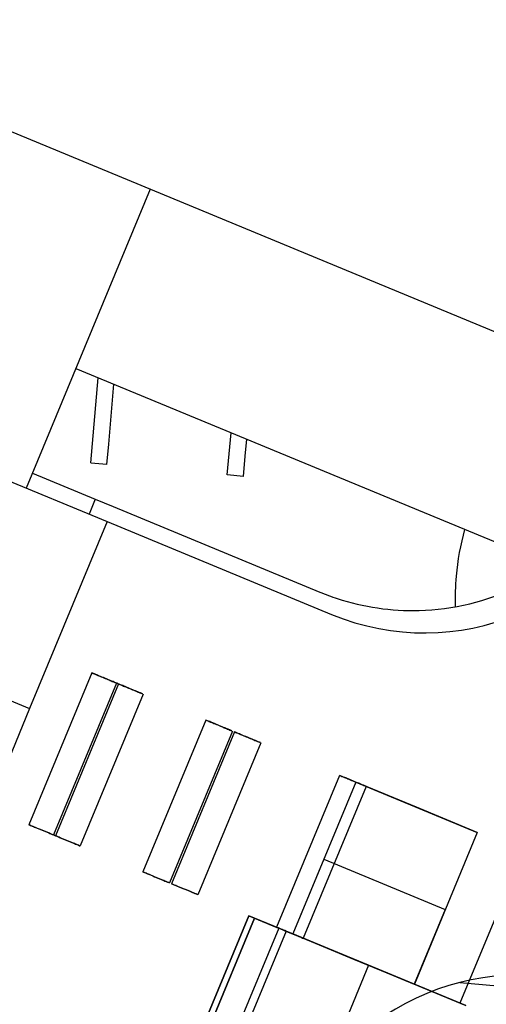
# Model space of a CAD drawing. Units: millimetres. Extents: x -341 to 410, y -221 to 371.
# Drawn here: x -9 to -6, y -213 to -207 of the extents above; entities that cross this region are included whole.
import ezdxf

# ---------------------------------------------------------------- set-up
doc = ezdxf.new("R2010")
doc.units = ezdxf.units.MM
doc.header["$LTSCALE"] = 2.42
doc.header["$MEASUREMENT"] = 0
doc.layers.get('0').update_dxf_attribs({"linetype": 'CONTINUOUS'})
doc.layers.add('dim', color=5, linetype='CONTINUOUS')

msp = doc.modelspace()

# ---------------------------------------------------------------- linework, layer by layer
at = {"color": 7, "linetype": 'Continuous'}
for p, q in [((-17.6637, -204.369), (-3.8572, -210.0878)), ((-18.5423, -206.1699), (-8.0964, -210.4967)), ((-19.5094, -207.1223), (-8.5748, -211.6516)), ((-7.8299, -208.4423), (-8.5953, -210.2901)), ((-8.2892, -209.551), (-5.3453, -210.7703)), ((-8.1969, -210.1346), (-8.1507, -209.6083)), ((-8.0863, -210.0187), (-8.0539, -209.6484)), ((-7.3541, -210.2085), (-7.3312, -209.9477)), ((-7.2436, -210.0926), (-7.2344, -209.9879)), ((-8.0973, -210.1433), (-8.0863, -210.0187)), ((-7.2545, -210.2172), (-7.2436, -210.0926)), ((-8.0973, -210.1437), (-8.1969, -210.1349)), ((-8.557, -210.1977), (-8.169, -210.3584)), ((-7.2545, -210.2175), (-7.3541, -210.2088)), ((-8.169, -210.3584), (-8.2073, -210.4508)), ((-8.169, -210.3584), (-8.0581, -210.4043)), ((-8.0581, -210.4043), (-6.7832, -210.9324)), ((-8.0964, -210.4967), (-8.5748, -211.6516)), ((-8.0964, -210.4967), (-6.7106, -211.0707)), ((-8.5748, -211.6516), (-9.2445, -213.2684)), ((-6.5616, -212.1066), (-5.8107, -212.4176)), ((-6.5616, -212.1066), (-5.8107, -212.4176)), ((-6.5616, -212.1066), (-5.8107, -212.4176)), ((-6.5616, -212.1066), (-5.8107, -212.4176)), ((-6.1862, -212.2621), (-6.5616, -212.1066)), ((-6.1862, -212.2621), (-6.5616, -212.1066)), ((-5.8107, -212.4176), (-6.1862, -212.2621)), ((-5.8107, -212.4176), (-6.1862, -212.2621)), ((-5.8107, -212.4176), (-6.1862, -212.2621)), ((-5.8107, -212.4176), (-6.1862, -212.2621)), ((-6.7587, -212.5835), (-6.0085, -212.8942)), ((-6.7587, -212.5835), (-6.0085, -212.8942)), ((-6.7587, -212.5835), (-6.0085, -212.8942)), ((-6.7587, -212.5835), (-6.0085, -212.8942)), ((-6.7587, -212.5835), (-6.0085, -212.8942)), ((-6.7587, -212.5835), (-6.0085, -212.8942)), ((-6.7587, -212.5835), (-6.0085, -212.8942)), ((-6.7587, -212.5835), (-6.0085, -212.8942)), ((-7.1866, -212.9475), (-7.048, -213.0049)), ((-7.1856, -212.9479), (-7.048, -213.0049)), ((-6.1999, -213.3561), (-6.9501, -213.0454)), ((-6.1999, -213.3561), (-6.9501, -213.0454)), ((-6.1999, -213.3561), (-6.9501, -213.0454)), ((-6.1999, -213.3561), (-6.9501, -213.0454)), ((-6.95, -213.0454), (-6.1999, -213.3561)), ((-6.95, -213.0454), (-6.1999, -213.3561)), ((-6.95, -213.0454), (-6.1999, -213.3561)), ((-6.95, -213.0454), (-6.1999, -213.3561)), ((-5.9182, -213.3462), (-5.0603, -213.4214))]:
    msp.add_line(p, q, dxfattribs=at)
at = {"color": 6, "linetype": 'Continuous'}
for p, q in [((-8.1909, -211.4317), (-8.5797, -212.3704)), ((-8.0382, -211.495), (-8.427, -212.4337)), ((-8.0382, -211.495), (-8.427, -212.4337)), ((-8.0382, -211.495), (-8.427, -212.4337)), ((-8.0382, -211.495), (-8.427, -212.4337)), ((-8.0382, -211.495), (-8.427, -212.4337)), ((-8.0267, -211.4998), (-8.4155, -212.4384)), ((-7.8739, -211.563), (-8.2627, -212.5017)), ((-7.8739, -211.563), (-8.2627, -212.5017)), ((-7.8739, -211.563), (-8.2627, -212.5017)), ((-7.8739, -211.563), (-8.2627, -212.5017)), ((-7.8739, -211.563), (-8.2627, -212.5017)), ((-7.4872, -211.7232), (-7.876, -212.6619)), ((-7.3229, -211.7913), (-7.7117, -212.7299)), ((-7.3107, -211.7963), (-7.6995, -212.735)), ((-7.1464, -211.8644), (-7.5352, -212.803)), ((-6.6609, -212.0655), (-7.0497, -213.0041)), ((-6.5616, -212.1066), (-6.9504, -213.0453)), ((-6.5616, -212.1066), (-6.9504, -213.0453)), ((-6.4966, -212.1335), (-6.8855, -213.0722)), ((-5.8107, -212.4176), (-6.1995, -213.3563)), ((-5.8107, -212.4176), (-6.1995, -213.3563)), ((-5.5291, -212.5343), (-5.9179, -213.4729)), ((-5.5291, -212.5343), (-5.9179, -213.4729)), ((-6.7587, -212.5835), (-6.9501, -213.0454)), ((-6.7587, -212.5835), (-6.9501, -213.0454)), ((-6.7587, -212.5835), (-6.9501, -213.0454)), ((-6.7587, -212.5835), (-6.9501, -213.0454)), ((-6.0085, -212.8942), (-6.1999, -213.3561)), ((-6.0085, -212.8942), (-6.1999, -213.3561)), ((-6.0085, -212.8942), (-6.1999, -213.3561)), ((-6.0085, -212.8942), (-6.1999, -213.3561)), ((-7.1866, -212.9475), (-8.2963, -215.6267)), ((-8.2963, -215.6267), (-7.1866, -212.9475)), ((-7.2217, -212.9329), (-8.2358, -215.3812)), ((-8.2358, -215.3812), (-7.2217, -212.9329)), ((-7.0369, -213.0094), (-7.2217, -212.9329)), ((-7.2217, -212.9329), (-6.9907, -213.0286)), ((-6.9907, -213.0286), (-7.1368, -212.9681)), ((-7.0369, -213.0094), (-8.1467, -215.6887)), ((-7.0369, -213.0094), (-8.1467, -215.6887)), ((-6.9907, -213.0286), (-8.1005, -215.7078)), ((-6.9907, -213.0286), (-8.1005, -215.7078)), ((-6.9907, -213.0286), (-8.1005, -215.7078)), ((-7.048, -213.0049), (-7.0369, -213.0094)), ((-6.4826, -213.239), (-6.9907, -213.0286)), ((-6.9907, -213.0286), (-5.8821, -213.4878)), ((-6.9504, -213.0453), (-6.575, -213.2008)), ((-6.9504, -213.0453), (-6.575, -213.2008)), ((-6.5756, -213.2005), (-6.1995, -213.3563)), ((-6.5756, -213.2005), (-6.1995, -213.3563)), ((-6.4826, -213.239), (-7.5924, -215.9183)), ((-6.4826, -213.239), (-7.5924, -215.9183)), ((-5.8821, -213.4878), (-6.4826, -213.239))]:
    msp.add_line(p, q, dxfattribs=at)
at = {"color": 7, "linetype": 'Continuous'}
for centre, radius, start, end in [((-6.1366, -209.6849), 1.5, 247.5, 337.5), ((-6.2092, -209.5466), 1.5, 271.47789, 319.5), ((-4.3475, -210.9743), 1.6, 164.44296, 174.9893), ((-4.3475, -210.9743), 1.6, 174.9893, 181.68085), ((-6.2092, -209.5466), 1.5, 247.5, 251.88071), ((-6.2092, -209.5466), 1.5, 251.88071, 271.47789), ((-5.5489, -214.7991), 1.5, 67.5, 157.5)]:
    msp.add_arc(centre, radius, start, end, dxfattribs=at)
at = {"color": 6, "linetype": 'Continuous'}
for points, start_tangent, end_tangent in [([(-8.11, -211.4652), (-8.1466, -211.4501), (-8.175, -211.4383), (-8.1897, -211.4322), (-8.1695, -211.4406), (-8.1409, -211.4524), (-8.1088, -211.4657)], (-0.92388, 0.382683), (0.92388, -0.382683)), ([(-8.1088, -211.4657), (-8.0767, -211.4791), (-8.0479, -211.491), (-8.0299, -211.4984), (-8.0433, -211.4929), (-8.0728, -211.4807), (-8.11, -211.4652)], (0.92388, -0.382683), (-0.92388, 0.382683)), ([(-7.9572, -211.5285), (-7.9938, -211.5134), (-8.0222, -211.5016), (-8.0369, -211.4955), (-8.0168, -211.5039), (-7.9881, -211.5157), (-7.956, -211.529)], (-0.92388, 0.382683), (0.92388, -0.382683)), ([(-7.9572, -211.5285), (-7.9938, -211.5134), (-8.0222, -211.5016), (-8.0369, -211.4955), (-8.0168, -211.5039), (-7.9881, -211.5157), (-7.956, -211.529)], (-0.92388, 0.382683), (0.92388, -0.382683)), ([(-7.9572, -211.5285), (-7.9938, -211.5134), (-8.0222, -211.5016), (-8.0369, -211.4955), (-8.0168, -211.5039), (-7.9881, -211.5157), (-7.956, -211.529)], (-0.92388, 0.382683), (0.92388, -0.382683)), ([(-7.9572, -211.5285), (-7.9938, -211.5134), (-8.0222, -211.5016), (-8.0369, -211.4955), (-8.0168, -211.5039), (-7.9881, -211.5157), (-7.956, -211.529)], (-0.92388, 0.382683), (0.92388, -0.382683)), ([(-7.9572, -211.5285), (-7.9938, -211.5134), (-8.0222, -211.5016), (-8.0369, -211.4955), (-8.0168, -211.5039), (-7.9881, -211.5157), (-7.956, -211.529)], (-0.92388, 0.382683), (0.92388, -0.382683)), ([(-7.956, -211.529), (-7.9239, -211.5423), (-7.8951, -211.5543), (-7.8771, -211.5617), (-7.8905, -211.5561), (-7.92, -211.5439), (-7.9572, -211.5285)], (0.92388, -0.382683), (-0.92388, 0.382683)), ([(-7.956, -211.529), (-7.9239, -211.5423), (-7.8951, -211.5543), (-7.8772, -211.5617), (-7.8905, -211.5561), (-7.92, -211.5439), (-7.9572, -211.5285)], (0.92388, -0.382683), (-0.92388, 0.382683)), ([(-7.956, -211.529), (-7.9239, -211.5423), (-7.8951, -211.5543), (-7.8771, -211.5617), (-7.8905, -211.5561), (-7.92, -211.5439), (-7.9572, -211.5285)], (0.92388, -0.382683), (-0.92388, 0.382683)), ([(-7.956, -211.529), (-7.9239, -211.5423), (-7.8951, -211.5543), (-7.8771, -211.5617), (-7.8905, -211.5561), (-7.92, -211.5439), (-7.9572, -211.5285)], (0.92388, -0.382683), (-0.92388, 0.382683)), ([(-7.956, -211.529), (-7.9239, -211.5423), (-7.8951, -211.5543), (-7.8772, -211.5617), (-7.8905, -211.5561), (-7.92, -211.5439), (-7.9572, -211.5285)], (0.92388, -0.382683), (-0.92388, 0.382683)), ([(-7.4062, -211.7567), (-7.4428, -211.7416), (-7.4712, -211.7298), (-7.4859, -211.7237), (-7.4658, -211.7321), (-7.4371, -211.744), (-7.405, -211.7572)], (-0.92388, 0.382683), (0.92388, -0.382683)), ([(-7.405, -211.7572), (-7.3729, -211.7706), (-7.3441, -211.7825), (-7.3262, -211.7899), (-7.3395, -211.7844), (-7.369, -211.7722), (-7.4062, -211.7567)], (0.92388, -0.382683), (-0.92388, 0.382683)), ([(-7.2298, -211.8298), (-7.2664, -211.8147), (-7.2948, -211.8029), (-7.3095, -211.7968), (-7.2893, -211.8052), (-7.2607, -211.817), (-7.2286, -211.8303)], (-0.92388, 0.382683), (0.92388, -0.382683)), ([(-7.2286, -211.8303), (-7.1964, -211.8437), (-7.1676, -211.8556), (-7.1497, -211.863), (-7.1631, -211.8575), (-7.1926, -211.8453), (-7.2298, -211.8298)], (0.92388, -0.382683), (-0.92388, 0.382683)), ([(-6.58, -212.099), (-6.6166, -212.0838), (-6.645, -212.0721), (-6.6597, -212.066), (-6.6395, -212.0743), (-6.6109, -212.0862), (-6.5788, -212.0995)], (-0.92388, 0.382683), (0.92388, -0.382683)), ([(-6.5788, -212.0995), (-6.5466, -212.1128), (-6.5178, -212.1247), (-6.4999, -212.1322), (-6.5133, -212.1266), (-6.5428, -212.1144), (-6.58, -212.099)], (0.92388, -0.382683), (-0.92388, 0.382683)), ([(-8.4977, -212.4043), (-8.5388, -212.3873), (-8.5688, -212.3749), (-8.5797, -212.3704), (-8.5686, -212.375), (-8.5383, -212.3875), (-8.4976, -212.4044)], (-0.92388, 0.382683), (0.92388, -0.382683)), ([(-8.4976, -212.4044), (-8.4567, -212.4214), (-8.4265, -212.4339), (-8.4155, -212.4384), (-8.4265, -212.4339), (-8.4566, -212.4214), (-8.4977, -212.4043)], (0.92388, -0.382683), (-0.92388, 0.382683)), ([(-8.345, -212.4676), (-8.3861, -212.4506), (-8.4161, -212.4382), (-8.427, -212.4337), (-8.4158, -212.4383), (-8.3856, -212.4508), (-8.3448, -212.4677)], (-0.92388, 0.382683), (0.92388, -0.382683)), ([(-8.345, -212.4676), (-8.3861, -212.4506), (-8.4161, -212.4382), (-8.427, -212.4337), (-8.4158, -212.4383), (-8.3856, -212.4508), (-8.3448, -212.4677)], (-0.92388, 0.382683), (0.92388, -0.382683)), ([(-8.345, -212.4676), (-8.3861, -212.4506), (-8.4161, -212.4382), (-8.427, -212.4337), (-8.4158, -212.4383), (-8.3856, -212.4508), (-8.3448, -212.4677)], (-0.92388, 0.382683), (0.92388, -0.382683)), ([(-8.345, -212.4676), (-8.3861, -212.4506), (-8.4161, -212.4382), (-8.427, -212.4337), (-8.4158, -212.4383), (-8.3856, -212.4508), (-8.3448, -212.4677)], (-0.92388, 0.382683), (0.92388, -0.382683)), ([(-8.345, -212.4676), (-8.3861, -212.4506), (-8.4161, -212.4382), (-8.427, -212.4337), (-8.4158, -212.4383), (-8.3856, -212.4508), (-8.3448, -212.4677)], (-0.92388, 0.382683), (0.92388, -0.382683)), ([(-8.3448, -212.4677), (-8.3039, -212.4846), (-8.2737, -212.4971), (-8.2627, -212.5017), (-8.2737, -212.4971), (-8.3039, -212.4847), (-8.345, -212.4676)], (0.92388, -0.382683), (-0.92388, 0.382683)), ([(-8.3448, -212.4677), (-8.3039, -212.4846), (-8.2737, -212.4971), (-8.2627, -212.5017), (-8.2737, -212.4971), (-8.3039, -212.4847), (-8.345, -212.4676)], (0.92388, -0.382683), (-0.92388, 0.382683)), ([(-8.3448, -212.4677), (-8.3039, -212.4846), (-8.2737, -212.4971), (-8.2627, -212.5017), (-8.2737, -212.4971), (-8.3039, -212.4847), (-8.345, -212.4676)], (0.92388, -0.382683), (-0.92388, 0.382683)), ([(-8.3448, -212.4677), (-8.3039, -212.4846), (-8.2737, -212.4971), (-8.2627, -212.5017), (-8.2737, -212.4971), (-8.3039, -212.4847), (-8.345, -212.4676)], (0.92388, -0.382683), (-0.92388, 0.382683)), ([(-8.3448, -212.4677), (-8.3039, -212.4846), (-8.2737, -212.4971), (-8.2627, -212.5017), (-8.2737, -212.4971), (-8.3039, -212.4847), (-8.345, -212.4676)], (0.92388, -0.382683), (-0.92388, 0.382683)), ([(-7.794, -212.6959), (-7.8351, -212.6788), (-7.8651, -212.6664), (-7.876, -212.6619), (-7.8648, -212.6665), (-7.8346, -212.679), (-7.7938, -212.6959)], (-0.92388, 0.382683), (0.92388, -0.382683)), ([(-7.7938, -212.6959), (-7.7529, -212.7129), (-7.7227, -212.7254), (-7.7117, -212.7299), (-7.7227, -212.7254), (-7.7529, -212.7129), (-7.794, -212.6959)], (0.92388, -0.382683), (-0.92388, 0.382683)), ([(-7.6175, -212.7689), (-7.6586, -212.7519), (-7.6886, -212.7395), (-7.6995, -212.735), (-7.6884, -212.7396), (-7.6581, -212.7521), (-7.6174, -212.769)], (-0.92388, 0.382683), (0.92388, -0.382683)), ([(-7.6174, -212.769), (-7.5765, -212.786), (-7.5462, -212.7985), (-7.5352, -212.803), (-7.5463, -212.7985), (-7.5764, -212.786), (-7.6175, -212.7689)], (0.92388, -0.382683), (-0.92388, 0.382683)), ([(-6.9677, -213.0381), (-7.0088, -213.0211), (-7.0388, -213.0086), (-7.0497, -213.0041), (-7.0386, -213.0088), (-7.0083, -213.0213), (-6.9676, -213.0382)], (-0.92388, 0.382683), (0.92388, -0.382683)), ([(-6.9676, -213.0382), (-6.9267, -213.0551), (-6.8965, -213.0676), (-6.8855, -213.0722), (-6.8965, -213.0676), (-6.9266, -213.0551), (-6.9677, -213.0381)], (0.92388, -0.382683), (-0.92388, 0.382683))]:
    msp.add_spline(points, degree=3, dxfattribs=dict(at, start_tangent=start_tangent, end_tangent=end_tangent))
at = {"color": 7, "linetype": 'Continuous', "start_tangent": (0.92388, -0.382683), "end_tangent": (0.92388, -0.382683)}
msp.add_spline([(-7.1866, -212.9475), (-7.1638, -212.9569), (-7.1368, -212.9681)], degree=3, dxfattribs=at)
at = {"layer": 'dim'}
msp.add_circle((21.2992, 7.1191), 228, dxfattribs=at)

doc.saveas('drawing.dxf')
